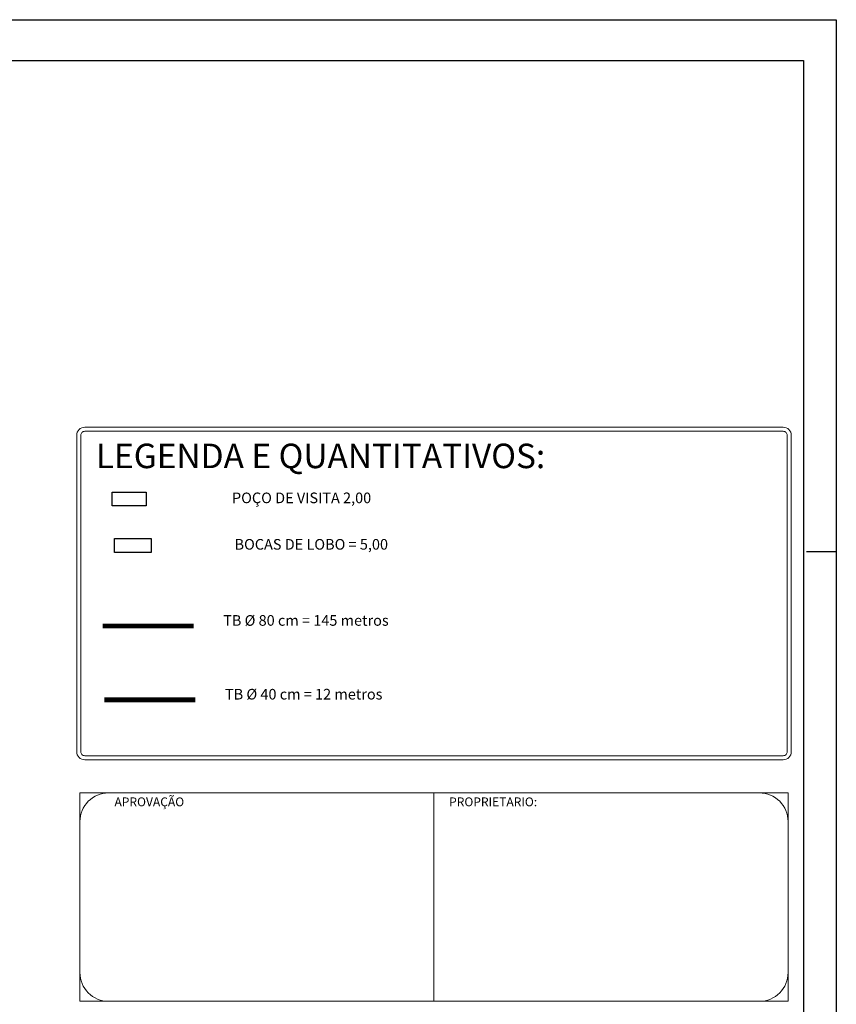
# Model space of a CAD drawing. Units: millimetres. Extents: x 44108 to 47508, y -3870 to -2847.
# Drawn here: x 46376 to 46476, y -3722 to -3602 of the extents above; entities that cross this region are included whole.
import ezdxf
from ezdxf.enums import TextEntityAlignment as Align

# ---------------------------------------------------------------- set-up
doc = ezdxf.new("R2010")
doc.units = ezdxf.units.MM
for name, color, linetype in [('cota', 10, 'Continuous'), ('cotas', 10, 'Continuous'), ('MARGEXTER', 7, 'Continuous'), ('TEXTO', 7, 'Continuous')]:
    doc.layers.add(name, color=color, linetype=linetype)
doc.layers.add('FOLHA_A1', color=1, linetype='Continuous', lineweight=9)
doc.layers.add('FOLHA_A2', color=1, linetype='Continuous', lineweight=9)
doc.styles.add('R8A', font='arial.ttf', dxfattribs={"height": 0.1})
doc.styles.add('Reonaldo9', font='stylu.ttf', dxfattribs={"height": 0.09})

msp = doc.modelspace()

# ---------------------------------------------------------------- linework, layer by layer
at = {"color": 2}
for points in [[(46208.316, -3601.774), (46476.287, -3601.774), (46476.287, -3816.905), (46208.316, -3816.905)], [(46219.803, -3606.774), (46472.287, -3606.774), (46472.287, -3812.905), (46219.803, -3812.905)]]:
    msp.add_lwpolyline(points, close=True, dxfattribs=at)
at = {"color": 150, "const_width": 0.6}
msp.add_lwpolyline([(46386.457, -3675.997), (46397.59, -3675.997)], dxfattribs=at)
at = {"color": 82, "const_width": 0.6}
msp.add_lwpolyline([(46386.677, -3685.026), (46397.81, -3685.026)], dxfattribs=at)
at = {"layer": 'cota', "ltscale": 20}
for points in [[(46387.609, -3659.609), (46391.799, -3659.609), (46391.799, -3661.293), (46387.609, -3661.293)], [(46387.922, -3665.297), (46392.388, -3665.297), (46392.388, -3666.981), (46387.922, -3666.981)]]:
    msp.add_lwpolyline(points, close=True, dxfattribs=at)
at = {"layer": 'FOLHA_A1', "color": 7, "linetype": 'Continuous'}
msp.add_line((46427.027, -3696.428), (46427.027, -3721.928), dxfattribs=at)
at = {"layer": 'FOLHA_A1', "linetype": 'Continuous'}
msp.add_lwpolyline([(46383.67, -3721.928), (46470.383, -3721.928), (46470.383, -3696.428), (46383.67, -3696.428)], close=True, dxfattribs=at)
at = {"layer": 'FOLHA_A1', "color": 7, "linetype": 'Continuous'}
msp.add_lwpolyline([(46387.17, -3721.928), (46466.883, -3721.928, 0.4142136), (46470.383, -3718.428), (46470.383, -3699.928, 0.4142136), (46466.883, -3696.428), (46387.17, -3696.428, 0.4142136), (46383.67, -3699.928), (46383.67, -3718.428, 0.4142136)], format="xyb", close=True, dxfattribs=at)
at = {"layer": 'FOLHA_A2', "color": 7, "linetype": 'Continuous'}
for points in [[(46384.277, -3651.663), (46469.777, -3651.663, -0.4142136), (46470.777, -3652.663), (46470.777, -3691.374, -0.4142136), (46469.777, -3692.374), (46384.277, -3692.374, -0.4142136), (46383.277, -3691.374), (46383.277, -3652.663, -0.4142136)], [(46384.277, -3652.163), (46469.777, -3652.163, -0.4142136), (46470.277, -3652.663), (46470.277, -3691.374, -0.4142136), (46469.777, -3691.874), (46384.277, -3691.874, -0.4142136), (46383.777, -3691.374), (46383.777, -3652.663, -0.4142136)]]:
    msp.add_lwpolyline(points, format="xyb", close=True, dxfattribs=at)
at = {"layer": 'MARGEXTER'}
msp.add_line((46476.287, -3666.905), (46472.633, -3666.905), dxfattribs=at)

# ---------------------------------------------------------------- texts
at = {"layer": 'cotas', "color": 7, "style": 'R8A'}
for s, p in [('POÇO DE VISITA 2,00', (46402.293, -3660.959)), ('BOCAS DE LOBO = 5,00', (46402.606, -3666.647)), ('TB Ø 80 cm = 145 metros', (46401.216, -3675.963)), ('TB Ø 40 cm = 12 metros', (46401.436, -3684.992))]:
    msp.add_text(s, height=1.3, dxfattribs=at).set_placement(p)
at = {"layer": 'FOLHA_A1', "color": 7, "linetype": 'Continuous', "style": 'Reonaldo9'}
for s, p in [(' APROVAÇÃO ', (46392.173, -3698.06)), ('PROPRIETARIO:', (46434.27, -3698.06))]:
    msp.add_text(s, height=1.08, dxfattribs=at).set_placement(p, align=Align.CENTER)
at = {"layer": 'TEXTO', "color": 4, "style": 'R8A'}
msp.add_text('LEGENDA E QUANTITATIVOS:', height=3, dxfattribs=at).set_placement((46385.63, -3656.672))

doc.saveas('drawing.dxf')
